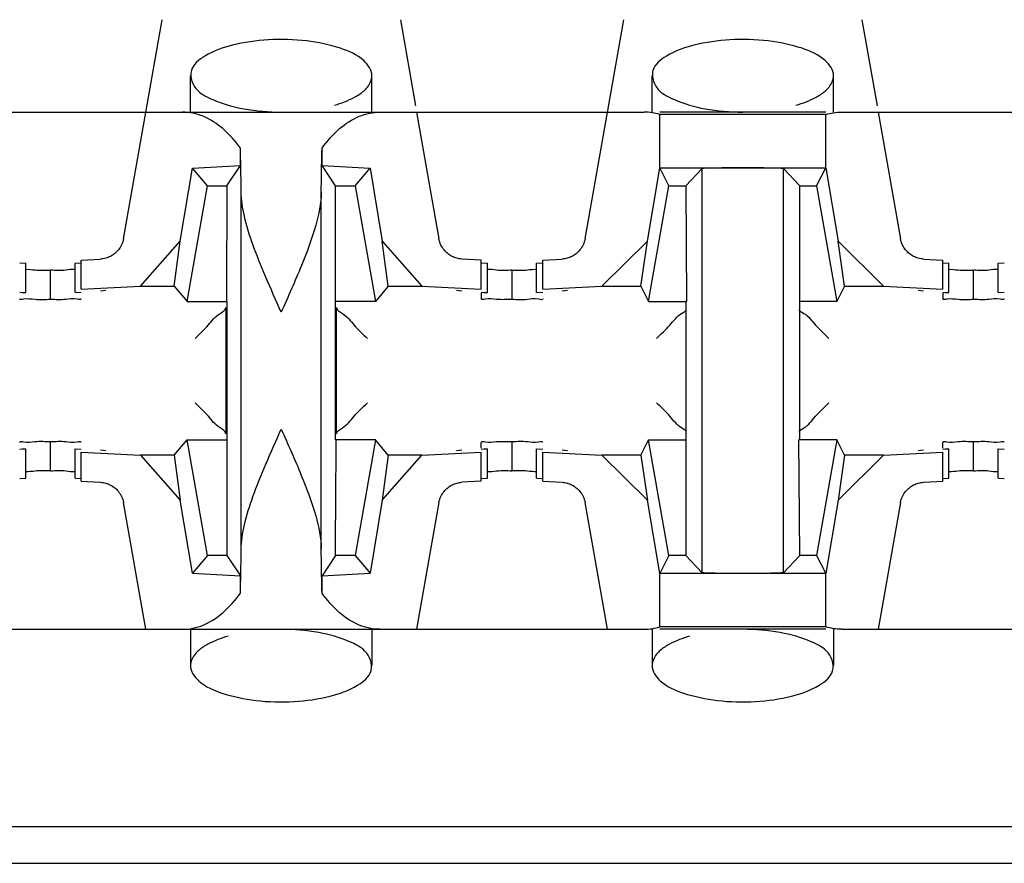
# Model space of a CAD drawing. Extents: x -180 to 6796, y -180 to 1165.
# Drawn here: x 418 to 418, y 1069 to 1069 of the extents above; entities that cross this region are included whole.
import ezdxf

# ---------------------------------------------------------------- set-up
doc = ezdxf.new("R2010")
doc.units = 0
doc.header["$LTSCALE"] = 0.25
doc.header["$MEASUREMENT"] = 0
doc.layers.add('CROSS CONNECT', color=7, linetype='CONTINUOUS')

msp = doc.modelspace()

# ---------------------------------------------------------------- linework, layer by layer
at = {"layer": 'CROSS CONNECT', "color": 7, "linetype": 'Continuous', "lineweight": -3}
for p, q in [((417.95906, 1069.28804), (417.97161, 1069.35922)), ((418.04906, 1069.35922), (418.05399, 1069.33125)), ((418.10911, 1069.28804), (418.12166, 1069.35922)), ((418.1991, 1069.35922), (418.20403, 1069.33125)), ((417.98083, 1069.3292), (417.98083, 1069.341)), ((418.03984, 1069.32921), (418.03984, 1069.341)), ((418.13087, 1069.3292), (418.13087, 1069.341)), ((418.18989, 1069.32921), (418.18989, 1069.341)), ((417.8924, 1069.32921), (418.12827, 1069.32921)), ((418.05435, 1069.32921), (418.06161, 1069.28804)), ((418.18735, 1069.32921), (418.13341, 1069.32921)), ((418.13341, 1069.3111), (418.13341, 1069.32841)), ((418.18735, 1069.32841), (418.13341, 1069.32841)), ((418.18735, 1069.31105), (418.18735, 1069.32841)), ((418.19249, 1069.32921), (418.42835, 1069.32921)), ((418.20439, 1069.32921), (418.21165, 1069.28804)), ((417.99707, 1069.31181), (417.99707, 1069.31747)), ((418.0236, 1069.31181), (418.0236, 1069.31747)), ((417.98146, 1069.311), (417.99707, 1069.31181)), ((417.99267, 1069.3052), (417.99707, 1069.31181)), ((418.028, 1069.3052), (418.0236, 1069.31181)), ((418.0236, 1069.31181), (418.03921, 1069.311)), ((417.97748, 1069.28723), (417.98146, 1069.311)), ((417.98633, 1069.3052), (417.98146, 1069.311)), ((418.03434, 1069.3052), (418.03921, 1069.311)), ((418.03921, 1069.311), (418.04319, 1069.28723)), ((418.12936, 1069.2873), (418.13341, 1069.31105)), ((418.13637, 1069.3052), (418.13342, 1069.3111)), ((418.13342, 1069.3111), (418.18734, 1069.3111)), ((418.14187, 1069.3052), (418.14714, 1069.31085)), ((418.14714, 1069.17952), (418.14714, 1069.31085)), ((418.17889, 1069.3052), (418.17361, 1069.31085)), ((418.17361, 1069.17952), (418.17361, 1069.31085)), ((418.18438, 1069.3052), (418.18734, 1069.3111)), ((418.18735, 1069.31105), (418.19139, 1069.2873)), ((417.97972, 1069.26769), (417.98633, 1069.3052)), ((417.98633, 1069.3052), (417.99267, 1069.3052)), ((418.028, 1069.22268), (418.028, 1069.3052)), ((418.028, 1069.3052), (418.03434, 1069.3052)), ((418.03434, 1069.3052), (418.04096, 1069.26769)), ((418.12976, 1069.26769), (418.13637, 1069.3052)), ((418.13637, 1069.3052), (418.14187, 1069.3052)), ((418.14187, 1069.3052), (418.14212, 1069.26769)), ((418.17889, 1069.22268), (418.17889, 1069.3052)), ((418.17889, 1069.3052), (418.18438, 1069.3052)), ((418.18438, 1069.3052), (418.191, 1069.26769)), ((417.99733, 1069.18717), (417.99733, 1069.3032)), ((418.02334, 1069.18717), (418.02334, 1069.3032)), ((417.96463, 1069.27262), (417.97748, 1069.28723)), ((417.97558, 1069.27262), (417.97748, 1069.28723)), ((418.04319, 1069.28723), (418.05604, 1069.27262)), ((418.04509, 1069.27262), (418.04319, 1069.28723)), ((418.1146, 1069.27262), (418.12936, 1069.2873)), ((418.12729, 1069.27262), (418.12936, 1069.2873)), ((418.19139, 1069.2873), (418.20615, 1069.27262)), ((418.19346, 1069.27262), (418.19139, 1069.2873)), ((417.92533, 1069.28018), (417.92731, 1069.28007)), ((417.92731, 1069.27056), (417.92731, 1069.28007)), ((417.94332, 1069.28007), (417.9453, 1069.28018)), ((417.94332, 1069.27056), (417.94332, 1069.28007)), ((417.94532, 1069.28112), (417.95161, 1069.28145)), ((417.94532, 1069.27162), (417.94532, 1069.28112)), ((418.07535, 1069.28112), (418.06907, 1069.28145)), ((418.07535, 1069.27162), (418.07535, 1069.28112)), ((418.07537, 1069.28018), (418.07735, 1069.28007)), ((418.07735, 1069.27056), (418.07735, 1069.28007)), ((418.09336, 1069.28007), (418.09534, 1069.28018)), ((418.09336, 1069.27056), (418.09336, 1069.28007)), ((418.09536, 1069.28112), (418.10165, 1069.28145)), ((418.09536, 1069.27162), (418.09536, 1069.28112)), ((418.21911, 1069.28145), (418.2254, 1069.28112)), ((418.2254, 1069.27162), (418.2254, 1069.28112)), ((418.22541, 1069.28018), (418.2274, 1069.28007)), ((418.2274, 1069.27056), (418.2274, 1069.28007)), ((418.2434, 1069.28007), (418.24539, 1069.28018)), ((418.2434, 1069.27056), (418.2434, 1069.28007)), ((417.93531, 1069.26827), (417.93531, 1069.2778)), ((418.08536, 1069.26827), (418.08536, 1069.2778)), ((418.2354, 1069.26827), (418.2354, 1069.2778)), ((417.92533, 1069.27067), (417.92731, 1069.27056)), ((417.94332, 1069.27056), (417.9453, 1069.27067)), ((417.94532, 1069.27162), (417.96463, 1069.27262)), ((417.95332, 1069.27123), (417.95163, 1069.27103)), ((417.96463, 1069.27262), (417.97558, 1069.27262)), ((417.97558, 1069.27262), (417.97972, 1069.26769)), ((418.04509, 1069.27262), (418.04096, 1069.26769)), ((418.04509, 1069.27262), (418.05604, 1069.27262)), ((418.05604, 1069.27262), (418.07535, 1069.27162)), ((418.06904, 1069.27103), (418.06735, 1069.27123)), ((418.07535, 1069.27041), (418.07535, 1069.26856)), ((418.07537, 1069.27067), (418.07735, 1069.27056)), ((418.09336, 1069.27056), (418.09534, 1069.27067)), ((418.09536, 1069.27162), (418.1146, 1069.27262)), ((418.10336, 1069.27123), (418.10168, 1069.27103)), ((418.1146, 1069.27262), (418.12729, 1069.27262)), ((418.12729, 1069.27262), (418.12976, 1069.26769)), ((418.19346, 1069.27262), (418.191, 1069.26769)), ((418.19346, 1069.27262), (418.20615, 1069.27262)), ((418.20615, 1069.27262), (418.2254, 1069.27162)), ((418.21908, 1069.27103), (418.21739, 1069.27123)), ((418.2254, 1069.27041), (418.2254, 1069.26853)), ((418.22541, 1069.27067), (418.2274, 1069.27056)), ((418.2434, 1069.27056), (418.24539, 1069.27067)), ((417.97972, 1069.26769), (417.9925, 1069.26769)), ((417.99267, 1069.26769), (417.99267, 1069.18517)), ((418.04096, 1069.26769), (418.028, 1069.26769)), ((418.12976, 1069.26769), (418.14212, 1069.26769)), ((418.14187, 1069.26769), (418.14187, 1069.18517)), ((418.191, 1069.26769), (418.17889, 1069.26769)), ((417.99233, 1069.26568), (417.99233, 1069.2247)), ((418.02834, 1069.2247), (418.02834, 1069.26568)), ((417.93531, 1069.21258), (417.93531, 1069.22208)), ((417.97558, 1069.21775), (417.97972, 1069.22268)), ((417.97972, 1069.22268), (417.99267, 1069.22268)), ((417.98633, 1069.18517), (417.97972, 1069.22268)), ((418.04096, 1069.22268), (418.02817, 1069.22268)), ((418.04096, 1069.22268), (418.03434, 1069.18517)), ((418.04509, 1069.21775), (418.04096, 1069.22268)), ((418.07535, 1069.21997), (418.07535, 1069.22182)), ((418.08536, 1069.21258), (418.08536, 1069.22208)), ((418.12729, 1069.21776), (418.12976, 1069.22268)), ((418.12976, 1069.22268), (418.14187, 1069.22268)), ((418.13637, 1069.18517), (418.12976, 1069.22268)), ((418.191, 1069.22268), (418.17863, 1069.22268)), ((418.17889, 1069.18517), (418.17863, 1069.22268)), ((418.191, 1069.22268), (418.18438, 1069.18517)), ((418.19346, 1069.21776), (418.191, 1069.22268)), ((418.2254, 1069.21997), (418.2254, 1069.22184)), ((418.2354, 1069.21258), (418.2354, 1069.22208)), ((417.92533, 1069.2197), (417.92731, 1069.21981)), ((417.92731, 1069.21031), (417.92731, 1069.21981)), ((417.94332, 1069.21031), (417.94332, 1069.21981)), ((417.94332, 1069.21981), (417.9453, 1069.2197)), ((417.94532, 1069.20925), (417.94532, 1069.21875)), ((417.94532, 1069.21875), (417.96463, 1069.21775)), ((417.95332, 1069.21914), (417.95163, 1069.21934)), ((418.05604, 1069.21775), (418.07535, 1069.21875)), ((418.06904, 1069.21934), (418.06735, 1069.21914)), ((418.07535, 1069.20925), (418.07535, 1069.21875)), ((418.07537, 1069.2197), (418.07735, 1069.21981)), ((418.07735, 1069.21031), (418.07735, 1069.21981)), ((418.09336, 1069.21031), (418.09336, 1069.21981)), ((418.09336, 1069.21981), (418.09534, 1069.2197)), ((418.09536, 1069.20925), (418.09536, 1069.21875)), ((418.09536, 1069.21875), (418.1146, 1069.21776)), ((418.10336, 1069.21914), (418.10168, 1069.21934)), ((418.20615, 1069.21776), (418.2254, 1069.21875)), ((418.21908, 1069.21934), (418.21739, 1069.21914)), ((418.2254, 1069.20925), (418.2254, 1069.21875)), ((418.22541, 1069.2197), (418.2274, 1069.21981)), ((418.2274, 1069.21031), (418.2274, 1069.21981)), ((418.2434, 1069.21981), (418.24539, 1069.2197)), ((418.2434, 1069.21031), (418.2434, 1069.21981)), ((417.97558, 1069.21775), (417.96463, 1069.21775)), ((417.96463, 1069.21775), (417.97748, 1069.20314)), ((417.97558, 1069.21775), (417.97748, 1069.20314)), ((418.04509, 1069.21775), (418.04319, 1069.20314)), ((418.04319, 1069.20314), (418.05604, 1069.21775)), ((418.05604, 1069.21775), (418.04509, 1069.21775)), ((418.12729, 1069.21776), (418.1146, 1069.21776)), ((418.1146, 1069.21776), (418.12936, 1069.20308)), ((418.12729, 1069.21776), (418.12936, 1069.20308)), ((418.19346, 1069.21776), (418.19139, 1069.20308)), ((418.19139, 1069.20308), (418.20615, 1069.21776)), ((418.20615, 1069.21776), (418.19346, 1069.21776)), ((417.92533, 1069.2102), (417.92731, 1069.21031)), ((417.94332, 1069.21031), (417.9453, 1069.2102)), ((417.94532, 1069.20925), (417.95161, 1069.20892)), ((418.07535, 1069.20925), (418.06907, 1069.20892)), ((418.07537, 1069.2102), (418.07735, 1069.21031)), ((418.09336, 1069.21031), (418.09534, 1069.2102)), ((418.09536, 1069.20925), (418.10165, 1069.20892)), ((418.21911, 1069.20892), (418.2254, 1069.20925)), ((418.22541, 1069.2102), (418.2274, 1069.21031)), ((418.2434, 1069.21031), (418.24539, 1069.2102)), ((417.98146, 1069.17937), (417.97748, 1069.20314)), ((418.04319, 1069.20314), (418.03921, 1069.17937)), ((418.13341, 1069.17932), (418.12936, 1069.20308)), ((418.19139, 1069.20308), (418.18735, 1069.17932)), ((417.96632, 1069.16116), (417.95906, 1069.20234)), ((418.06161, 1069.20234), (418.05435, 1069.16116)), ((418.11637, 1069.16116), (418.10911, 1069.20234)), ((418.21165, 1069.20234), (418.20439, 1069.16116)), ((417.98633, 1069.18517), (417.98146, 1069.17937)), ((417.99267, 1069.18517), (417.98633, 1069.18517)), ((417.99267, 1069.18517), (417.99707, 1069.17856)), ((418.028, 1069.18517), (418.0236, 1069.17856)), ((418.03434, 1069.18517), (418.028, 1069.18517)), ((418.03434, 1069.18517), (418.03921, 1069.17937)), ((418.13637, 1069.18517), (418.13342, 1069.17927)), ((418.14187, 1069.18517), (418.13637, 1069.18517)), ((418.14187, 1069.18517), (418.14714, 1069.17952)), ((418.17889, 1069.18517), (418.17361, 1069.17952)), ((418.18438, 1069.18517), (418.17889, 1069.18517)), ((418.18438, 1069.18517), (418.18734, 1069.17927)), ((417.98146, 1069.17937), (417.99707, 1069.17856)), ((417.99707, 1069.1729), (417.99707, 1069.17856)), ((418.0236, 1069.17856), (418.03921, 1069.17937)), ((418.0236, 1069.1729), (418.0236, 1069.17856)), ((418.13341, 1069.16196), (418.13341, 1069.17927)), ((418.18734, 1069.17927), (418.13342, 1069.17927)), ((418.18735, 1069.16196), (418.18735, 1069.17932)), ((417.8924, 1069.16116), (418.12827, 1069.16116)), ((417.98083, 1069.16116), (417.98083, 1069.14937)), ((418.03984, 1069.16117), (418.03984, 1069.14937)), ((418.13087, 1069.16116), (418.13087, 1069.14937)), ((418.18735, 1069.16196), (418.13341, 1069.16196)), ((418.18735, 1069.16116), (418.13341, 1069.16116)), ((418.18989, 1069.16117), (418.18989, 1069.14937)), ((418.19249, 1069.16116), (418.42835, 1069.16116)), ((414.76993, 1069.09715), (422.45108, 1069.09715)), ((414.8058, 1069.08514), (422.41521, 1069.08514))]:
    msp.add_line(p, q, dxfattribs=at)
for points, start_tangent, end_tangent in [([(418.03984, 1069.341), (418.03715, 1069.34592), (418.0296, 1069.34993), (418.01861, 1069.35232), (418.00616, 1069.35267), (417.99445, 1069.35094), (417.98555, 1069.3474), (417.98113, 1069.34269), (417.98097, 1069.34102)], (0, 1), (0.054581, -0.998509)), ([(418.18989, 1069.341), (418.18719, 1069.34592), (418.17964, 1069.34993), (418.16865, 1069.35232), (418.15621, 1069.35267), (418.14449, 1069.35094), (418.1356, 1069.3474), (418.13117, 1069.34269), (418.13101, 1069.34102)], (0, 1), (0.054581, -0.998509)), ([(417.98097, 1069.34102), (417.98204, 1069.33766), (417.98321, 1069.33619)], (0.054581, -0.998509), (0.713335, -0.700823)), ([(418.03837, 1069.33732), (418.03984, 1069.341)], (0.620951, 0.78385), (0, 1)), ([(418.13101, 1069.34102), (418.13208, 1069.33766), (418.13325, 1069.33619)], (0.054581, -0.998509), (0.713368, -0.700789)), ([(418.18841, 1069.33732), (418.18989, 1069.341)], (0.620951, 0.78385), (0, 1)), ([(418.03715, 1069.33605), (418.03837, 1069.33732)], (0.751072, 0.660221), (0.620951, 0.783849)), ([(418.18719, 1069.33605), (418.18841, 1069.33732)], (0.751095, 0.660195), (0.620951, 0.78385)), ([(417.98321, 1069.33619), (417.9881, 1069.33325)], (0.713335, -0.700823), (0.92126, -0.388946)), ([(418.02763, 1069.33145), (418.03415, 1069.33404), (418.03715, 1069.33605)], (0.960303, 0.278957), (0.751071, 0.660221)), ([(418.13325, 1069.33619), (418.13814, 1069.33325)], (0.713368, -0.700789), (0.92126, -0.388946)), ([(418.17767, 1069.33145), (418.18419, 1069.33404), (418.18719, 1069.33605)], (0.960303, 0.278957), (0.751095, 0.660195)), ([(417.9881, 1069.33325), (417.99814, 1069.33026), (418.01034, 1069.32921)], (0.92126, -0.388946), (1, -0.000001)), ([(418.13814, 1069.33325), (418.14818, 1069.33026), (418.16038, 1069.32921)], (0.92126, -0.388946), (1, -0.000001)), ([(417.99707, 1069.31747), (417.99134, 1069.32382), (417.98496, 1069.32783), (417.97822, 1069.32921)], (-0.586059, 0.810268), (-1, 0)), ([(418.0236, 1069.31747), (418.02933, 1069.32382), (418.03572, 1069.32783), (418.04245, 1069.32921)], (0.586059, 0.810268), (1, 0)), ([(418.13341, 1069.32841), (418.13088, 1069.32901), (418.12827, 1069.32921)], (-0.954357, 0.298669), (-1, 0)), ([(418.18735, 1069.32841), (418.18988, 1069.32901), (418.19249, 1069.32921)], (0.954357, 0.298669), (1, 0)), ([(417.99733, 1069.3032), (417.99726, 1069.30847), (417.99717, 1069.31325), (417.99707, 1069.31747)], (-0.01309, 0.999914), (-0.02495, 0.999689)), ([(418.02334, 1069.3032), (418.02342, 1069.30847), (418.0235, 1069.31325), (418.0236, 1069.31747)], (0.01309, 0.999914), (0.02495, 0.999689)), ([(418.16038, 1069.3111), (418.15476, 1069.31107), (418.15009, 1069.31098), (418.14714, 1069.31085)], (-1, 0), (-0.997149, -0.075457)), ([(418.17361, 1069.31085), (418.17066, 1069.31098), (418.16599, 1069.31107), (418.16038, 1069.3111)], (-0.997149, 0.075457), (-1, 0)), ([(417.99267, 1069.3052), (417.99267, 1069.30322)], (0, -1), (-0.001358, -0.999999)), ([(417.99267, 1069.30322), (417.99259, 1069.28645), (417.9925, 1069.26769)], (-0.001358, -0.999999), (0, -1)), ([(418.01034, 1069.26419), (418.00525, 1069.27575), (418.00111, 1069.28621), (417.99836, 1069.29534), (417.99733, 1069.3032)], (-0.408248, 0.912871), (0, 1)), ([(418.02334, 1069.3032), (418.02157, 1069.29242), (418.01692, 1069.27936), (418.01034, 1069.26419)], (0, -1), (-0.408248, -0.912871)), ([(417.95906, 1069.28804), (417.95842, 1069.28603), (417.95739, 1069.28441), (417.95617, 1069.2832), (417.95481, 1069.28232), (417.95328, 1069.28172)], (-0.173648, -0.984808), (-0.963749, -0.266811)), ([(418.06226, 1069.28602), (418.06161, 1069.28804)], (-0.431465, 0.90213), (-0.173648, 0.984808)), ([(418.06907, 1069.28145), (418.06739, 1069.28172), (418.06586, 1069.28232), (418.06448, 1069.28322), (418.06326, 1069.28443), (418.06226, 1069.28602)], (-0.998663, 0.051696), (-0.431465, 0.90213)), ([(418.10911, 1069.28804), (418.10846, 1069.28603), (418.10744, 1069.28441), (418.10621, 1069.2832), (418.10485, 1069.28232), (418.10333, 1069.28172)], (-0.173648, -0.984808), (-0.963749, -0.26681)), ([(418.2123, 1069.28602), (418.21165, 1069.28804)], (-0.431464, 0.90213), (-0.173648, 0.984808)), ([(418.21911, 1069.28145), (418.21743, 1069.28172), (418.2159, 1069.28232), (418.21452, 1069.28322), (418.21331, 1069.28443), (418.2123, 1069.28602)], (-0.998663, 0.051695), (-0.431464, 0.90213)), ([(417.95328, 1069.28172), (417.95161, 1069.28145)], (-0.963749, -0.266811), (-0.998663, -0.051696)), ([(418.10333, 1069.28172), (418.10165, 1069.28145)], (-0.963749, -0.266811), (-0.998663, -0.051695)), ([(417.93531, 1069.27777), (417.93031, 1069.27781), (417.9273, 1069.278)], (-1, 0), (-0.993666, -0.112377)), ([(417.94032, 1069.27783), (417.93531, 1069.2778)], (-0.99342, -0.114527), (-1, 0)), ([(417.94333, 1069.27803), (417.94032, 1069.27783)], (-0.993666, 0.112377), (-0.99342, -0.114527)), ([(418.08536, 1069.2778), (418.08036, 1069.27783), (418.07734, 1069.27803)], (-1, 0), (-0.993666, -0.112377)), ([(418.09036, 1069.27781), (418.08536, 1069.27777)], (-0.99342, -0.114527), (-1, 0)), ([(418.09337, 1069.278), (418.09036, 1069.27781)], (-0.993666, 0.112377), (-0.99342, -0.114527)), ([(418.2354, 1069.27777), (418.2304, 1069.27781), (418.22738, 1069.278)], (-1, 0), (-0.993666, -0.112377)), ([(418.2404, 1069.27783), (418.2354, 1069.2778)], (-0.99342, -0.114527), (-1, 0)), ([(418.24341, 1069.27803), (418.2404, 1069.27783)], (-0.993666, 0.112377), (-0.99342, -0.114527)), ([(417.92622, 1069.27051), (417.92731, 1069.27056)], (0.991012, 0.133775), (0.999391, 0.034893)), ([(418.07626, 1069.27051), (418.07735, 1069.27056)], (0.991012, 0.133775), (0.999391, 0.034893)), ([(418.2263, 1069.27051), (418.2274, 1069.27056)], (0.991012, 0.133775), (0.999391, 0.034893)), ([(417.92665, 1069.2684), (417.92531, 1069.26853)], (-0.982298, -0.187324), (0, 1)), ([(417.93531, 1069.26827), (417.93031, 1069.2683), (417.92665, 1069.2684)], (-1, 0), (-0.982298, -0.187324)), ([(417.94032, 1069.26833), (417.93531, 1069.2683)], (-0.99342, -0.114527), (-1, 0)), ([(417.94532, 1069.26856), (417.94398, 1069.26843), (417.94032, 1069.26833)], (0, -1), (-0.99342, -0.114527)), ([(418.07669, 1069.26843), (418.07535, 1069.26856)], (-0.982298, -0.187324), (0, 1)), ([(418.08536, 1069.2683), (418.08036, 1069.26833), (418.07669, 1069.26843)], (-1, 0), (-0.982298, -0.187324)), ([(418.09036, 1069.2683), (418.08536, 1069.26827)], (-0.99342, -0.114527), (-1, 0)), ([(418.09536, 1069.26853), (418.09402, 1069.2684), (418.09036, 1069.2683)], (0, -1), (-0.99342, -0.114527)), ([(418.22674, 1069.2684), (418.2254, 1069.26853)], (-0.982298, -0.187324), (0, 1)), ([(418.2354, 1069.26827), (418.2304, 1069.2683), (418.22674, 1069.2684)], (-1, 0), (-0.982298, -0.187324)), ([(418.2404, 1069.26833), (418.2354, 1069.2683)], (-0.99342, -0.114527), (-1, 0)), ([(418.2454, 1069.26856), (418.24406, 1069.26843), (418.2404, 1069.26833)], (0, -1), (-0.99342, -0.114527)), ([(417.98233, 1069.25567), (417.98664, 1069.25998), (417.99046, 1069.26381), (417.99233, 1069.26568)], (0.707107, 0.707107), (0, 1)), ([(418.02834, 1069.26567), (418.03023, 1069.26379), (418.03401, 1069.26001)], (0, -1), (0.657443, -0.753504)), ([(418.13237, 1069.25567), (418.13668, 1069.25998), (418.14051, 1069.26381), (418.14212, 1069.26498)], (0.707107, 0.707107), (0.605933, 0.795516)), ([(418.17863, 1069.26497), (418.18027, 1069.26379), (418.18405, 1069.26001)], (0.603194, -0.797595), (0.657443, -0.753504)), ([(418.03401, 1069.26001), (418.03834, 1069.25567)], (0.657443, -0.753504), (0.707107, -0.707107)), ([(418.18405, 1069.26001), (418.18839, 1069.25567)], (0.657443, -0.753504), (0.707107, -0.707107)), ([(417.98667, 1069.23037), (417.98233, 1069.2347)], (-0.657443, 0.753504), (-0.707107, 0.707107)), ([(418.03401, 1069.23037), (418.03834, 1069.2347)], (0.657443, 0.753504), (0.707107, 0.707107)), ([(418.13671, 1069.23037), (418.13237, 1069.2347)], (-0.657443, 0.753504), (-0.707107, 0.707107)), ([(418.18405, 1069.23037), (418.18839, 1069.2347)], (0.657443, 0.753504), (0.707107, 0.707107)), ([(417.99233, 1069.2247), (417.99044, 1069.22659), (417.98667, 1069.23037)], (0, 1), (-0.657443, 0.753504)), ([(418.02834, 1069.2247), (418.03023, 1069.22659), (418.03401, 1069.23037)], (0, 1), (0.657443, 0.753504)), ([(418.14213, 1069.2254), (418.14049, 1069.22659), (418.13671, 1069.23037)], (-0.603194, 0.797595), (-0.657443, 0.753504)), ([(418.17863, 1069.2254), (418.18027, 1069.22659), (418.18405, 1069.23037)], (0.603133, 0.797641), (0.657443, 0.753504)), ([(417.99733, 1069.18717), (417.99837, 1069.19507), (418.00115, 1069.20429), (418.00533, 1069.21481), (418.01034, 1069.22618)], (0, 1), (0.408248, 0.912871)), ([(418.01034, 1069.22618), (418.01686, 1069.21118), (418.02154, 1069.19803), (418.02334, 1069.18717)], (0.408248, -0.912871), (0, -1)), ([(417.92665, 1069.22197), (417.92531, 1069.22184)], (-0.982298, 0.187324), (0, -1)), ([(417.93531, 1069.2221), (417.93031, 1069.22207), (417.92665, 1069.22197)], (-1, 0), (-0.982298, 0.187324)), ([(417.94032, 1069.22204), (417.93531, 1069.22208)], (-0.99342, 0.114527), (-1, 0)), ([(417.94532, 1069.22182), (417.94398, 1069.22195), (417.94032, 1069.22204)], (0, 1), (-0.99342, 0.114527)), ([(418.028, 1069.18715), (418.02809, 1069.20393), (418.02817, 1069.22268)], (0.001358, 0.999999), (0, 1)), ([(418.07669, 1069.22195), (418.07535, 1069.22182)], (-0.982298, 0.187324), (0, -1)), ([(418.08536, 1069.22208), (418.08036, 1069.22204), (418.07669, 1069.22195)], (-1, 0), (-0.982298, 0.187324)), ([(418.09036, 1069.22207), (418.08536, 1069.2221)], (-0.99342, 0.114527), (-1, 0)), ([(418.09536, 1069.22184), (418.09402, 1069.22197), (418.09036, 1069.22207)], (0, 1), (-0.99342, 0.114527)), ([(418.22674, 1069.22197), (418.2254, 1069.22184)], (-0.982298, 0.187324), (0, -1)), ([(418.2354, 1069.2221), (418.2304, 1069.22207), (418.22674, 1069.22197)], (-1, 0), (-0.982298, 0.187324)), ([(418.2404, 1069.22204), (418.2354, 1069.22208)], (-0.99342, 0.114527), (-1, 0)), ([(418.2454, 1069.22182), (418.24406, 1069.22195), (418.2404, 1069.22204)], (0, 1), (-0.99342, 0.114527)), ([(417.92622, 1069.21986), (417.92731, 1069.21981)], (0.991012, -0.133775), (0.999391, -0.034893)), ([(418.07626, 1069.21986), (418.07735, 1069.21981)], (0.991012, -0.133775), (0.999391, -0.034893)), ([(418.2263, 1069.21986), (418.2274, 1069.21981)], (0.991012, -0.133775), (0.999391, -0.034893)), ([(417.93531, 1069.2126), (417.93031, 1069.21257), (417.9273, 1069.21237)], (-1, 0), (-0.993666, 0.112377)), ([(417.94032, 1069.21254), (417.93531, 1069.21258)], (-0.99342, 0.114527), (-1, 0)), ([(417.94333, 1069.21235), (417.94032, 1069.21254)], (-0.993666, -0.112377), (-0.99342, 0.114527)), ([(418.08536, 1069.21258), (418.08036, 1069.21254), (418.07734, 1069.21235)], (-1, 0), (-0.993666, 0.112377)), ([(418.09036, 1069.21257), (418.08536, 1069.2126)], (-0.99342, 0.114527), (-1, 0)), ([(418.09337, 1069.21237), (418.09036, 1069.21257)], (-0.993666, -0.112377), (-0.99342, 0.114527)), ([(418.2354, 1069.2126), (418.2304, 1069.21257), (418.22738, 1069.21237)], (-1, 0), (-0.993666, 0.112377)), ([(418.2404, 1069.21254), (418.2354, 1069.21258)], (-0.99342, 0.114527), (-1, 0)), ([(418.24341, 1069.21235), (418.2404, 1069.21254)], (-0.993666, -0.112377), (-0.99342, 0.114527)), ([(417.95161, 1069.20892), (417.9533, 1069.20865), (417.95483, 1069.20804), (417.95621, 1069.20714), (417.95742, 1069.20593), (417.95842, 1069.20434)], (0.998663, -0.051696), (0.430226, -0.902721)), ([(418.06739, 1069.20865), (418.06907, 1069.20892)], (0.963749, 0.266811), (0.998663, 0.051696)), ([(418.10165, 1069.20892), (418.10334, 1069.20865), (418.10487, 1069.20804), (418.10625, 1069.20714), (418.10746, 1069.20593), (418.10846, 1069.20434)], (0.998663, -0.051695), (0.430225, -0.902722)), ([(418.21743, 1069.20865), (418.21911, 1069.20892)], (0.963749, 0.266811), (0.998663, 0.051695)), ([(418.06161, 1069.20234), (418.06225, 1069.20434), (418.06328, 1069.20596), (418.0645, 1069.20717), (418.06586, 1069.20805), (418.06739, 1069.20865)], (0.173648, 0.984808), (0.963749, 0.266811)), ([(418.21165, 1069.20234), (418.21229, 1069.20434), (418.21332, 1069.20596), (418.21454, 1069.20717), (418.21591, 1069.20805), (418.21743, 1069.20865)], (0.173648, 0.984808), (0.963749, 0.26681)), ([(417.95842, 1069.20434), (417.95906, 1069.20234)], (0.430226, -0.902721), (0.173648, -0.984808)), ([(418.10846, 1069.20434), (418.10911, 1069.20234)], (0.430225, -0.902722), (0.173648, -0.984808)), ([(417.99707, 1069.1729), (417.99717, 1069.17713), (417.99726, 1069.1819), (417.99733, 1069.18717)], (0.02495, 0.999689), (0.01309, 0.999914)), ([(418.0236, 1069.1729), (418.0235, 1069.17713), (418.02342, 1069.1819), (418.02334, 1069.18717)], (-0.02495, 0.999689), (-0.01309, 0.999914)), ([(418.028, 1069.18517), (418.028, 1069.18715)], (0, 1), (0.001358, 0.999999)), ([(418.16038, 1069.17927), (418.15476, 1069.1793), (418.15009, 1069.17939), (418.14714, 1069.17952)], (-1, 0), (-0.997149, 0.075457)), ([(418.17361, 1069.17952), (418.17066, 1069.17939), (418.16599, 1069.1793), (418.16038, 1069.17927)], (-0.997149, -0.075457), (-1, 0)), ([(417.97822, 1069.16116), (417.98496, 1069.16254), (417.99134, 1069.16656), (417.99707, 1069.1729)], (1, 0), (0.586059, 0.810268)), ([(418.04245, 1069.16116), (418.03572, 1069.16254), (418.02933, 1069.16656), (418.0236, 1069.1729)], (-1, 0), (-0.586059, 0.810268)), ([(418.03258, 1069.15712), (418.02253, 1069.16011), (418.01034, 1069.16116)], (-0.92126, 0.388946), (-1, 0.000001)), ([(418.12827, 1069.16116), (418.13088, 1069.16137), (418.13341, 1069.16196)], (1, 0), (0.954357, 0.298669)), ([(418.18262, 1069.15712), (418.17257, 1069.16011), (418.16038, 1069.16116)], (-0.92126, 0.388946), (-1, 0.000001)), ([(418.19249, 1069.16116), (418.18988, 1069.16137), (418.18735, 1069.16196)], (-1, 0), (-0.954357, 0.298669)), ([(417.99305, 1069.15893), (417.98652, 1069.15633), (417.98352, 1069.15433)], (-0.960303, -0.27896), (-0.751073, -0.660219)), ([(418.14309, 1069.15893), (418.13656, 1069.15633), (418.13356, 1069.15433)], (-0.960303, -0.27896), (-0.751096, -0.660193)), ([(418.03746, 1069.15418), (418.03258, 1069.15712)], (-0.713335, 0.700823), (-0.92126, 0.388946)), ([(418.1875, 1069.15418), (418.18262, 1069.15712)], (-0.713368, 0.700789), (-0.92126, 0.388946)), ([(417.98231, 1069.15306), (417.98083, 1069.14937)], (-0.620949, -0.783851), (0, -1)), ([(417.98352, 1069.15433), (417.98231, 1069.15306)], (-0.751073, -0.660219), (-0.620949, -0.783851)), ([(418.0397, 1069.14936), (418.03863, 1069.15272), (418.03746, 1069.15418)], (-0.054581, 0.998509), (-0.713335, 0.700823)), ([(418.13235, 1069.15306), (418.13087, 1069.14937)], (-0.620949, -0.783851), (0, -1)), ([(418.13356, 1069.15433), (418.13235, 1069.15306)], (-0.751096, -0.660193), (-0.620949, -0.783851)), ([(418.18974, 1069.14936), (418.18868, 1069.15272), (418.1875, 1069.15418)], (-0.054581, 0.998509), (-0.713368, 0.700789)), ([(417.98083, 1069.14937), (417.98352, 1069.14445), (417.99107, 1069.14044), (418.00206, 1069.13806), (418.01451, 1069.1377), (418.02622, 1069.13944), (418.03512, 1069.14297), (418.03954, 1069.14769), (418.0397, 1069.14936)], (0, -1), (-0.054581, 0.998509)), ([(418.13087, 1069.14937), (418.13356, 1069.14445), (418.14111, 1069.14044), (418.1521, 1069.13806), (418.16455, 1069.1377), (418.17626, 1069.13944), (418.18516, 1069.14297), (418.18958, 1069.14769), (418.18974, 1069.14936)], (0, -1), (-0.054581, 0.998509))]:
    msp.add_spline(points, degree=3, dxfattribs=dict(at, start_tangent=start_tangent, end_tangent=end_tangent))

doc.saveas('drawing.dxf')
